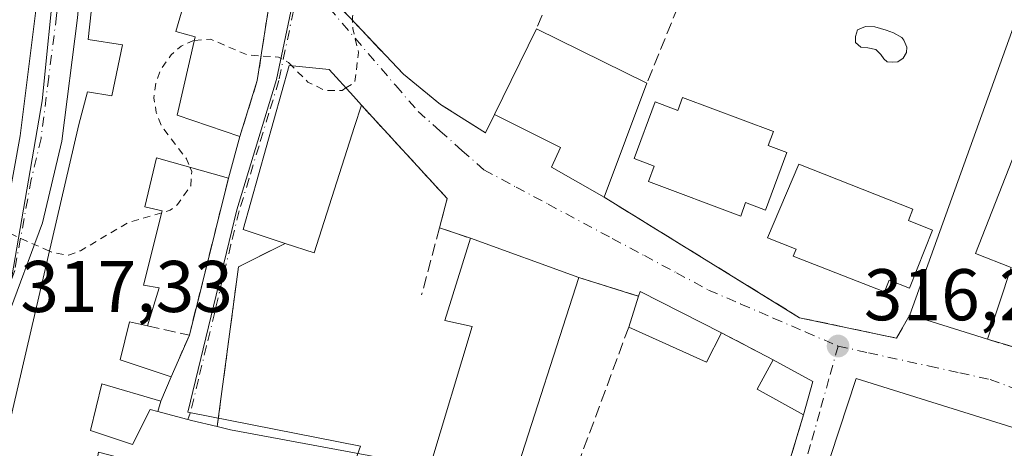
# Model space of a CAD drawing. Units: metres. Extents: x 594086 to 597540, y 4708249 to 4710609.
# Drawn here: x 595719 to 595854, y 4709008 to 4709067 of the extents above; entities that cross this region are included whole.
import ezdxf

# ---------------------------------------------------------------- set-up
doc = ezdxf.new("R2010")
doc.units = ezdxf.units.M
doc.header["$MEASUREMENT"] = 0
for name, pattern in [('DGN Style 2', [1.6480167562047852, 0.988810053722871, -0.6592067024819142]), ('DGN Style 3', [2.307223458686699, 1.648016756204785, -0.6592067024819142]), ('DGN Style 4', [2.6384748266838614, 1.318413404963828, -0.6592067024819142, 0.001648016756204785, -0.6592067024819142])]:
    doc.linetypes.add(name, pattern=pattern)
for name, color, linetype, lineweight in [('Carretera de calzada única Cxs', 7, 'Continuous', 13), ('Carretera de calzada única eje', 7, 'DGN Style 4', 0), ('Curva de nivel auxiliar', 30, 'DGN Style 2', 0), ('Edificación Cxs', 1, 'Continuous', 13), ('Muro lineal', 1, 'DGN Style 3', 13), ('Núcleo urbano CxS', 7, 'Continuous', 0), ('Piscina CxS', 4, 'Continuous', 0), ('Punto de cota en terreno', 7, 'Continuous', 0), ('Rótulo de punto de cota en terreno', 7, 'Continuous', 0), ('Vía urbana Cxs', 4, 'Continuous', 0), ('Vía urbana eje', 4, 'DGN Style 4', 0)]:
    doc.layers.add(name, color=color, linetype=linetype, lineweight=lineweight)
doc.styles.add('Style-Arial', font='txt')

# ---------------------------------------------------------------- blocks, each defined once
blk = doc.blocks.new('5PATER')
at = {"layer": 'Núcleo urbano CxS', "linetype": 'Continuous', "lineweight": 0}
h = blk.add_hatch(color=51, dxfattribs=at)
edge = h.paths.add_edge_path()
edge.add_ellipse((0, 0), major_axis=(-0.1095731443231308, -0.1110710700762829), ratio=0.9994222409660322, start_angle=0, end_angle=360)
blk = doc.blocks.new('*U16')
at = {"layer": 'Vía urbana Cxs', "color": 4, "linetype": 'Continuous', "lineweight": 0}
for points in [[(595824.4301000005, 4709005.420100001, 317.3172999999952), (595826.6901000004, 4709012.840100001, 317.2079999999987), (595827.9401000004, 4709017.4101, 317.1117999999988), (595822.5100999996, 4709020.380100001, 317.0926999999938), (595815.4200999998, 4709024.0601, 317.304999999993), (595804.2600999996, 4709029.7401, 317.3769000000029), (595804.0500999996, 4709029.0801, 317.5127999999968), (595803.5455999998, 4709029.239200001, 317.484500000006), (595795.8701, 4709031.6601, 319.7535000000062), (595781.0301000001, 4709037.0101, 319.1079000000027), (595776.7600999996, 4709038.470100001, 317.8668999999936), (595777.8201000001, 4709042.460100001, 317.4156999999978), (595766.0601000005, 4709055.2501, 320.1630000000005), (595764.9600999998, 4709056.4901, 320.9182000000001), (595761.6201, 4709060.140100001, 320.7021999999997), (595756.1401000004, 4709060.690099999, 320.2884999999951), (595749.8201000001, 4709038.220100001, 320.3325000000041), (595755.6201, 4709036.3201, 322.2277000000031), (595749.1901000004, 4709033.090100001, 318.4685999999929), (595746.2801000001, 4709011.220100001, 320.3029999999999), (595742.7500999998, 4709012.050100001, 320.3948999999994), (595738.1201, 4709013.300100001, 319.8871999999974), (595738.5500999996, 4709014.690099999, 319.8727000000072), (595739.9801000003, 4709018.0601, 318.9421000000002), (595742.4600999998, 4709023.7401, 318.6022999999986), (595747.8201000001, 4709045.2501, 320.7685000000056), (595749.3901000004, 4709050.940099999, 320.5574000000051), (595751.7801000001, 4709058.610099999, 318.9035000000004), (595753.7100999998, 4709071.1801, 318.2410999999993)], [(595764.5000999998, 4709067.190099999, 318.7822000000015), (595771.8201000001, 4709059.4901, 317.5032999999967), (595776.9101, 4709055.340100001, 317.6823000000004), (595783.0800999999, 4709051.450099999, 318.4477999999945), (595784.3101000005, 4709053.960100001, 319.7286000000022), (595793.3701, 4709049.4301, 321.3380000000034), (595792.1401000004, 4709046.7501, 319.4076999999961), (595799.3501000004, 4709042.630100001, 318.2237000000023), (595826.1401000004, 4709026.140100001, 316.7415000000037), (595839.4200999998, 4709023.340100001, 317.0997999999963), (595841.2701000003, 4709026.540100001, 320.1840999999986), (595851.9001000002, 4709023.1801, 318.857799999998), (595859.3000999996, 4709021.020099999, 319.5359000000026)]]:
    blk.add_polyline3d(points, dxfattribs=at)
blk.add_polyline3d([(595865.6201, 4709007.9101, 319.0497000000032), (595833.9001000002, 4709017.790100001, 319.4266999999964), (595826.9001000002, 4708996.5701, 321.7642000000051), (595825.8701, 4708990.1801, 319.770199999999), (595823.9001000002, 4708979.8101, 317.028999999995), (595828.2301000003, 4708943.5801, 318.007500000007), (595840.4901000002, 4708942.460100001, 320.3340999999928), (595841.9600999998, 4708942.3301, 320.4024000000064), (595856.6201, 4708941.0101, 318.9631999999983), (595867.4700999996, 4708946.7601, 318.0981000000029), (595877.8701, 4708952.2301, 315.3632000000071), (595884.8800999997, 4708959.030099999, 314.9787000000069), (595885.7001, 4708962.940099999, 315.2350000000006), (595884.0401, 4708987.050100001, 314.8151999999973), (595883.3239000002, 4708991.895199999, 314.8083000000042), (595882.1596999997, 4708995.0702, 314.8905999999988), (595880.2547000004, 4708999.197699999, 315.2458999999944), (595876.5505999997, 4709003.6428, 315.3558000000049), (595870.5051999995, 4709005.581499999, 316.7336000000068), (595870.0865000002, 4709006.110099999, 316.7296999999962)], close=True, dxfattribs=at)
blk = doc.blocks.new('*U28')
at = {"layer": 'Edificación Cxs', "color": 1, "linetype": 'Continuous', "lineweight": 13, "flags": 128}
for points, elevation in [([(595743.2600999996, 4709064.620100001), (595740.7901, 4709053.9001), (595749.3901000004, 4709050.940099999), (595747.8201000001, 4709045.2501), (595737.9401000004, 4709048.050100001), (595736.3501000004, 4709041.340100001), (595738.7401000002, 4709040.770099999), (595736.1901000004, 4709030.610099999), (595738.3000999996, 4709030.220100001), (595736.7100999998, 4709025.0101), (595734.2701000003, 4709025.5801), (595732.9801000003, 4709020.380100001), (595739.9801000003, 4709018.0601), (595738.5500999996, 4709014.690099999), (595730.4600999998, 4709017.090100001), (595728.9101, 4709010.690099999), (595734.6700999998, 4709008.770099999), (595737.0701000001, 4709013.5701), (595738.1201, 4709013.300100001), (595742.7500999998, 4709012.050100001), (595746.2801000001, 4709011.220100001), (595748.1101000002, 4709010.770099999), (595767.0500999996, 4709007.2601), (595775.4200999998, 4709005.6601), (595781.2600999996, 4709024.9301), (595777.5100999996, 4709025.7401), (595781.0301000001, 4709037.0101), (595795.8701, 4709031.6601), (595786.7901, 4709003.420100001), (595794.0301000001, 4709001.420100001), (595793.1401000004, 4708998.5601), (595789.2600999996, 4708985.970100001), (595777.7801000001, 4708988.0601), (595777.7500999998, 4708986.770099999), (595767.8400999998, 4708988.710100001), (595759.6201, 4708990.300100001), (595761.7401000002, 4709003.020099999), (595746.1901000004, 4709005.8201), (595745.4301000005, 4709001.9801), (595750.8701, 4709000.850099999), (595751.3501000004, 4709003.020099999), (595758.5100999996, 4709001.5801), (595757.5800999999, 4708997.4101), (595758.1901000004, 4708987.8201), (595758.7401000002, 4708980.380100001), (595747.0301000001, 4708982.620100001), (595746.4200999998, 4708980.140100001), (595751.3000999996, 4708979.090100001), (595749.9401000004, 4708973.340100001), (595735.9801000003, 4708978.140100001), (595717.8701, 4708982.220100001), (595716.9401000004, 4708980.0601), (595710.9801000003, 4708981.420100001), (595718.2701000003, 4709013.6601), (595727.3000999996, 4709052.610099999), (595728.5100999996, 4709057.090100001), (595731.8201000001, 4709056.540100001), (595733.3000999996, 4709063.5001), (595728.5900999998, 4709064.220100001), (595729.9801000003, 4709077.340100001), (595731.6700999998, 4709089.890100001), (595736.4600999998, 4709090.220100001), (595740.3501000004, 4709087.6601), (595745.1901000004, 4709081.0101), (595744.9200999998, 4709080.0601), (595740.6201, 4709065.340100001)], 325.3289999999977), ([(595734.7500999998, 4709003.620100001), (595730.4301000005, 4708994.140100001), (595731.8701, 4708993.7301), (595731.4600999998, 4708992.290100001), (595734.1300999997, 4708991.880100001), (595738.6601, 4709002.800100001)], 325.3289999999978)]:
    blk.add_lwpolyline(points, close=True, dxfattribs=dict(at, elevation=elevation))
at = {"layer": 'Edificación Cxs', "color": 1, "linetype": 'Continuous', "lineweight": 13}
for points in [[(595729.3901000004, 4709004.2401, 325.3289999999979), (595732.9001000002, 4709003.210100001, 325.3289999999979), (595734.7500999998, 4709006.5101, 325.3289999999979), (595730.0100999996, 4709007.7401, 325.3289999999979)], [(595767.4301000005, 4708994.5601, 325.3289999999979), (595778.7600999996, 4708992.5001, 325.3289999999979), (595780.2001, 4708999.300100001, 325.3289999999979), (595768.6700999998, 4709002.380100001, 325.3289999999979)], [(595741.9600999998, 4708995.590100001, 325.3289999999979), (595746.7001, 4708994.1501, 325.3289999999979), (595747.9401000004, 4708998.6801, 325.3289999999979), (595744.0201000003, 4708999.710100001, 325.3289999999979)]]:
    blk.add_3dface(points, dxfattribs=at)

msp = doc.modelspace()

# ---------------------------------------------------------------- linework, layer by layer
at = {"layer": 'Carretera de calzada única Cxs', "color": 7, "linetype": 'Continuous', "lineweight": 13}
for points in [[(595714.7100999998, 4709026.090100001, 320.1037999999971), (595719.2500999998, 4709051.0601, 319.3978999999963), (595721.3701, 4709067.840100001, 319.4900999999954), (595723.1601, 4709087.7601, 320.4226000000053), (595726.2600999996, 4709114.0101, 319.159799999994), (595728.0960999997, 4709128.1292, 318.5639999999985)], [(595729.3115999997, 4709090.547, 319.6585000000051), (595728.9101, 4709087.1601, 320.6530000000057), (595727.1201, 4709067.220100001, 320.2333000000072), (595724.9801000003, 4709050.3301, 321.3891000000003), (595722.3000999996, 4709039.130100001, 321.3335999999982), (595717.3201000001, 4709025.720100001, 318.7480000000069), (595715.7600999996, 4709010.8201, 322.1803000000073), (595713.5301000001, 4708997.9101, 322.0338999999949), (595710.0581999999, 4708981.7141, 321.8592000000062)], [(595714.7100999998, 4709026.090100001, 320.1037999999971), (595719.2500999998, 4709051.0601, 319.3978999999963), (595721.3701, 4709067.840100001, 319.4900999999954)], [(595727.1201, 4709067.220100001, 320.2333000000072), (595724.9801000003, 4709050.3301, 321.3891000000003), (595722.3000999996, 4709039.130100001, 321.3335999999982), (595717.3201000001, 4709025.720100001, 318.7480000000069)]]:
    msp.add_polyline3d(points, dxfattribs=at)
at = {"layer": 'Carretera de calzada única eje', "color": 7, "linetype": 'DGN Style 4', "lineweight": 0}
msp.add_polyline3d([(595727.3701, 4709098.800100001, 318.2612999999984), (595726.0301000001, 4709087.460100001, 319.4235999999946), (595724.2500999998, 4709067.520099999, 318.9334999999992), (595723.1700999998, 4709059.0801, 318.0032000000065), (595722.1201, 4709050.6801, 318.6490000000049), (595720.7801000001, 4709045.090100001, 319.2997000000032), (595718.5100999996, 4709032.600099999, 319.1435000000056), (595716.0100999996, 4709025.9101, 319.3907000000036), (595715.7500999998, 4709023.390100001, 319.297900000005)], dxfattribs=at)
at = {"layer": 'Curva de nivel auxiliar', "color": 30, "linetype": 'DGN Style 2', "lineweight": 0, "elevation": 317.5, "flags": 128}
for points in [[(595766.5703999996, 4709073.931600001), (595765.4199999999, 4709070.3301), (595764.8200000003, 4709067.350099999), (595764.8799999999, 4709065.7601), (595765.6600000003, 4709062.450099999), (595765.1500000004, 4709058.370100001), (595763.9371999997, 4709057.607799999)], [(595743.1393999998, 4709064.096700001), (595742.9500000002, 4709064.0801), (595741.3200000003, 4709063.340100001), (595739.9699999997, 4709062.140100001), (595738.54, 4709060.1501), (595737.8499999996, 4709058.2401), (595737.5999999996, 4709056.2301), (595737.9199999999, 4709054.2301), (595738.6799999997, 4709052.350099999), (595742.0499999998, 4709047.9001), (595742.5406999999, 4709046.746300001)], [(595756.4993000003, 4709060.653999999), (595756.0499999998, 4709061.110099999), (595754.7000000002, 4709061.8301), (595750.3799999999, 4709062.130100001), (595745.3499999996, 4709064.290100001), (595743.1393999998, 4709064.096700001)], [(595763.9371999997, 4709057.607799999), (595763.4000000004, 4709057.270099999), (595761.0099999999, 4709057.280099999), (595758.7199999997, 4709058.4001), (595756.4993000003, 4709060.653999999)], [(595742.5406999999, 4709046.746300001), (595742.79, 4709046.1601), (595742.6399999997, 4709044.190099999), (595740.8200000003, 4709041.630100001), (595739.8099999996, 4709040.850099999), (595738.6781000001, 4709040.523600001)], [(595738.6781000001, 4709040.523600001), (595734.1600000003, 4709039.220100001), (595727.5199999996, 4709035.3201), (595725.8899999997, 4709034.710100001), (595723.7000000002, 4709035.050100001), (595723.2735000001, 4709035.242000001)], [(595723.2735000001, 4709035.242000001), (595718.2100000001, 4709037.520099999), (595717.4100000003, 4709037.390100001), (595716.5800000001, 4709036.7501), (595713.7720999997, 4709032.461300001)]]:
    msp.add_lwpolyline(points, dxfattribs=at)
at = {"layer": 'Edificación Cxs', "color": 1, "linetype": 'Continuous', "lineweight": 13, "extrusion": (0.5446724271472678, -0.1071460618981403, 0.831776213007576), "elevation": -179805.7000248556, "flags": 128}
msp.add_lwpolyline([(4735516.540778204, 270000.2374267853), (4735501.267608168, 270001.8940321078), (4735501.070713269, 269998.6127069722)], dxfattribs=at)
at = {"layer": 'Edificación Cxs', "color": 1, "linetype": 'Continuous', "lineweight": 13, "flags": 128}
for points, elevation in [([(595856.9001000002, 4709069.970100001), (595896.2600999996, 4709052.460100001), (595893.3501000004, 4709047.2501), (595869.1401000004, 4709057.9801), (595870.5500999996, 4709060.780099999), (595861.7401000002, 4709064.140100001), (595850.2600999996, 4709034.9301), (595855.1401000004, 4709033.0101), (595851.9001000002, 4709023.1801), (595841.2701000003, 4709026.540100001)], 321.8833000000014), ([(595805.2100999998, 4709058.270099999), (595799.3501000004, 4709042.630100001), (595792.1401000004, 4709046.7501), (595793.3701, 4709049.4301), (595784.3101000005, 4709053.960100001), (595790.0701000001, 4709065.710100001)], 321.3380000000034), ([(595765.1201, 4709052.3301), (595759.5900999998, 4709035.0101), (595755.6201, 4709036.3201), (595749.8201000001, 4709038.220100001), (595756.1401000004, 4709060.690099999), (595761.6201, 4709060.140100001), (595764.9600999998, 4709056.4901), (595766.0601000005, 4709055.2501)], 322.227700000003), ([(595810.1001000004, 4709056.280099999), (595822.5401, 4709051.630100001), (595821.8300999999, 4709049.7401), (595824.4001000002, 4709048.780099999), (595821.4501, 4709040.890100001), (595818.7100999998, 4709041.9101), (595818.1001000004, 4709040.0601), (595805.4301000005, 4709044.790100001), (595806.2100999998, 4709046.9001), (595803.4401000004, 4709047.9301), (595806.3400999998, 4709055.690099999), (595809.4501, 4709054.530099999)], 321.7899000000035), ([(595844.3701, 4709038.120100001), (595841.2301000003, 4709030.170100001), (595838.4200999998, 4709031.280099999), (595837.7801000001, 4709029.6601), (595825.2801000001, 4709034.590100001), (595825.6601, 4709035.540100001), (595821.7600999996, 4709037.0701), (595826.0301000001, 4709047.170100001), (595841.6801000005, 4709040.9901), (595841.0701000001, 4709039.4301)], 321.6993999999978), ([(595815.4200999998, 4709024.0601), (595813.3901000004, 4709020.0601), (595802.7100999998, 4709024.860099999), (595804.0500999996, 4709029.0801), (595804.2600999996, 4709029.7401)], 317.8583999999973), ([(595870.0865000002, 4709006.110099999), (595878.5532000001, 4708995.4209), (595870.5098000001, 4708989.282600001), (595864.9006000003, 4708996.161800001), (595861.2801000001, 4708993.970100001), (595853.1401000004, 4708988.4801), (595850.1801000005, 4708986.4801), (595825.8701, 4708990.1801), (595826.9001000002, 4708996.5701), (595833.9001000002, 4709017.790100001), (595865.6201, 4709007.9101)], 321.7642000000051)]:
    msp.add_lwpolyline(points, close=True, dxfattribs=dict(at, elevation=elevation))
at = {"layer": 'Edificación Cxs', "color": 1, "linetype": 'Continuous', "lineweight": 13, "extrusion": (0.00862118700565185, 0.02395509607535153, 0.999675861720505), "elevation": 118262.1225207696, "flags": 128}
msp.add_lwpolyline([(1033966.141071272, -4631078.272555268), (1033966.141071272, -4631124.444447153)], dxfattribs=at)
at = {"layer": 'Edificación Cxs', "color": 1, "linetype": 'Continuous', "lineweight": 13, "extrusion": (0.3229496694189197, 0.1058846179864945, 0.9404743264417507), "elevation": 691314.6044656003, "flags": 128}
msp.add_lwpolyline([(4289091.054362433, -1912062.179007871), (4289081.637423645, -1912056.132190535), (4289076.145418979, -1912063.840845461)], dxfattribs=at)
at = {"layer": 'Edificación Cxs', "color": 1, "linetype": 'Continuous', "lineweight": 13, "extrusion": (0.03987348482566763, 0.08133914005640035, 0.9958885728347037), "elevation": 407104.8103010123, "flags": 128}
msp.add_lwpolyline([(1537817.425724543, -4472083.573021521), (1537817.425724543, -4472096.712919316)], dxfattribs=at)
at = {"layer": 'Edificación Cxs', "color": 1, "linetype": 'Continuous', "lineweight": 13, "extrusion": (-0.01105463667923128, 0.005432397418223447, 0.9999241391556566), "elevation": 19313.78777915817, "flags": 128}
msp.add_lwpolyline([(595757.1850300422, 4709030.274400743), (595772.326402082, 4709022.834290959)], dxfattribs=at)
at = {"layer": 'Edificación Cxs', "color": 1, "linetype": 'Continuous', "lineweight": 13, "extrusion": (-0.01096890634306491, -0.02927537460845554, 0.9995111983040368), "elevation": -144076.1861621544, "flags": 128}
msp.add_lwpolyline([(-1094296.316686345, 4616489.073424331), (-1094296.316686345, 4616472.363484124)], dxfattribs=at)
at = {"layer": 'Edificación Cxs', "color": 1, "linetype": 'Continuous', "lineweight": 13, "extrusion": (0.1268962588743358, 0.3941883784309542, 0.9102268188719077), "elevation": 1932146.758118694, "flags": 128}
msp.add_lwpolyline([(875896.230843982, -4246145.704901154), (875896.2308439818, -4246142.334782557)], dxfattribs=at)
at = {"layer": 'Edificación Cxs', "color": 1, "linetype": 'Continuous', "lineweight": 13, "extrusion": (0.3540310682382339, -0.1716527572070612, 0.919346144640477), "elevation": -597106.8307467325, "flags": 128}
msp.add_lwpolyline([(4497183.637128757, 1396034.668611384), (4497165.639763778, 1396031.861899369), (4497165.086501833, 1396036.369209962)], dxfattribs=at)
at = {"layer": 'Edificación Cxs', "color": 1, "linetype": 'Continuous', "lineweight": 13, "extrusion": (0.009506479383628098, 0.03445341890174128, 0.999361090285043), "elevation": 168226.7365564615, "flags": 128}
msp.add_lwpolyline([(678239.7506381257, -4694866.217559361), (678239.7506381257, -4694860.31115917)], dxfattribs=at)
at = {"layer": 'Edificación Cxs', "color": 1, "linetype": 'Continuous', "lineweight": 13, "extrusion": (-0.03846800772833522, 0.01386818337735106, 0.9991635931474009), "elevation": 42706.12051248318, "flags": 128}
msp.add_lwpolyline([(-4632006.87479563, -1035699.376877869), (-4632006.87479563, -1035683.588752605)], dxfattribs=at)
at = {"layer": 'Edificación Cxs', "color": 1, "linetype": 'Continuous', "lineweight": 13, "extrusion": (0.4478840541735027, -0.04553898589043753, 0.892931170237201), "elevation": 52688.46130024252, "flags": 128}
msp.add_lwpolyline([(4745145.171637797, -103794.1377101811), (4745116.158006699, -103787.2202357738), (4745114.900622449, -103795.513341772)], dxfattribs=at)
at = {"layer": 'Edificación Cxs', "color": 1, "linetype": 'Continuous', "lineweight": 13, "extrusion": (0.09388142320429162, 0.1720442166318222, 0.9806054588368758), "elevation": 866407.5061414742, "flags": 128}
msp.add_lwpolyline([(1732649.298514172, -4333266.883751501), (1732649.430317666, -4333267.577146518), (1732636.913185819, -4333267.943997892)], dxfattribs=at)
at = {"layer": 'Edificación Cxs', "color": 1, "linetype": 'Continuous', "lineweight": 13, "extrusion": (0.02355129869144005, 0.07416901530596406, 0.9969675488693152), "elevation": 363612.5590215923, "flags": 128}
msp.add_lwpolyline([(857297.6763680319, -4654323.012474751), (857297.6763680319, -4654327.45358265)], dxfattribs=at)
at = {"layer": 'Edificación Cxs', "color": 1, "linetype": 'Continuous', "lineweight": 13, "extrusion": (0.1126417162348431, -0.03560453120642953, 0.9929975635021667), "elevation": -100228.1571001105, "flags": 128}
msp.add_lwpolyline([(4669642.849347749, 845179.7887443518), (4669642.849347748, 845191.0157462532)], dxfattribs=at)
at = {"layer": 'Edificación Cxs', "color": 1, "linetype": 'Continuous', "lineweight": 13, "extrusion": (0.04263636837957416, -0.01367095491581123, 0.9989971196570545), "elevation": -38656.46310443036, "flags": 128}
msp.add_lwpolyline([(4666073.298731558, 869579.9922012606), (4666068.869925918, 869580.7046605272), (4666070.179796119, 869592.3519178141)], dxfattribs=at)
at = {"layer": 'Edificación Cxs', "color": 1, "linetype": 'Continuous', "lineweight": 13, "extrusion": (-0.01060166577520955, 0.009412924258187728, 0.999899495719295), "elevation": 38326.00188554334, "flags": 128}
msp.add_lwpolyline([(595796.5652091341, 4708860.694897183), (595790.1745006433, 4708864.195052248), (595792.3842216408, 4708868.235231239)], dxfattribs=at)
at = {"layer": 'Edificación Cxs', "color": 1, "linetype": 'Continuous', "lineweight": 13, "extrusion": (-0.00270748832161, 0.00148089140262592, 0.9999952382224838), "elevation": 5677.456497907334, "flags": 128}
msp.add_lwpolyline([(595821.1847805585, 4709017.135936246), (595826.6148123698, 4709014.16593299)], dxfattribs=at)
at = {"layer": 'Edificación Cxs', "color": 1, "linetype": 'Continuous', "lineweight": 13, "extrusion": (0.09623626600910588, 0.2267945569039913, 0.9691763565333953), "elevation": 1125620.566732859, "flags": 128}
msp.add_lwpolyline([(1291026.974906323, -4426735.253634874), (1291026.974906323, -4426731.476358557)], dxfattribs=at)
at = {"layer": 'Edificación Cxs', "color": 1, "linetype": 'Continuous', "lineweight": 13, "extrusion": (0.005355863921568341, 0.01958103849725385, 0.9997939275935931), "elevation": 95715.671011259, "flags": 128}
msp.add_lwpolyline([(667671.1120287178, -4698394.38530588), (667671.1120287179, -4698389.646460615)], dxfattribs=at)
at = {"layer": 'Edificación Cxs', "color": 1, "linetype": 'Continuous', "lineweight": 13, "extrusion": (0.2280410028884053, 0.9430422872880073, 0.242215906554986), "elevation": 4576728.873530554, "flags": 128}
msp.add_lwpolyline([(527757.2338011774, -1142250.143772846), (527752.4397074012, -1142249.620490747), (527748.8135146833, -1142249.715211301)], dxfattribs=at)
at = {"layer": 'Edificación Cxs', "color": 1, "linetype": 'Continuous', "lineweight": 13}
for points in [[(595718.2701000003, 4709013.6601, 322.6383999999962), (595727.3000999996, 4709052.610099999, 322.5789999999979), (595728.5100999996, 4709057.090100001, 320.632500000007), (595731.8201000001, 4709056.540100001, 323.5501999999979), (595733.3000999996, 4709063.5001, 324.2283000000025), (595728.5900999998, 4709064.220100001, 320.6542000000045), (595729.9801000003, 4709077.340100001, 322.6621000000014)], [(595896.2600999996, 4709052.460100001, 316.6122999999934), (595893.3501000004, 4709047.2501, 316.4899000000005), (595869.1401000004, 4709057.9801, 317.4582999999984), (595870.5500999996, 4709060.780099999, 317.7553999999946), (595861.7401000002, 4709064.140100001, 320.2185000000027), (595850.2600999996, 4709034.9301, 321.8833000000013), (595855.1401000004, 4709033.0101, 319.2914000000019), (595851.9001000002, 4709023.1801, 318.857799999998)], [(595755.6201, 4709036.3201, 322.2277000000031), (595749.8201000001, 4709038.220100001, 320.3325000000041), (595756.1401000004, 4709060.690099999, 320.2884999999951), (595761.6201, 4709060.140100001, 320.7021999999997), (595764.9600999998, 4709056.4901, 320.9182000000001), (595766.0601000005, 4709055.2501, 320.1630000000005)], [(595810.1001000004, 4709056.280099999, 319.6989999999932), (595822.5401, 4709051.630100001, 318.421199999997), (595821.8300999999, 4709049.7401, 319.9361000000063), (595824.4001000002, 4709048.780099999, 319.4897999999957), (595821.4501, 4709040.890100001, 321.4410999999964), (595818.7100999998, 4709041.9101, 321.7418999999936), (595818.1001000004, 4709040.0601, 320.2213000000047), (595805.4301000005, 4709044.790100001, 320.1848999999929), (595806.2100999998, 4709046.9001, 321.7899000000034), (595803.4401000004, 4709047.9301, 320.7624999999971), (595806.3400999998, 4709055.690099999, 319.6575000000012), (595809.4501, 4709054.530099999, 320.8929000000062), (595810.1001000004, 4709056.280099999, 319.6989999999932)], [(595799.3501000004, 4709042.630100001, 318.2237000000023), (595792.1401000004, 4709046.7501, 319.4076999999961), (595793.3701, 4709049.4301, 321.3380000000034), (595784.3101000005, 4709053.960100001, 319.7286000000022)], [(595747.8201000001, 4709045.2501, 320.7685000000056), (595737.9401000004, 4709048.050100001, 324.6385000000009), (595736.3501000004, 4709041.340100001, 324.3752999999998), (595738.7401000002, 4709040.770099999, 322.3953000000038), (595736.1901000004, 4709030.610099999, 322.1224999999977), (595738.3000999996, 4709030.220100001, 320.7115000000049), (595736.7100999998, 4709025.0101, 320.3224999999948)], [(595844.3701, 4709038.120100001, 321.4000999999989), (595841.2301000003, 4709030.170100001, 321.6993999999977), (595838.4200999998, 4709031.280099999, 321.3073000000004), (595837.7801000001, 4709029.6601, 319.9168000000063), (595825.2801000001, 4709034.590100001, 320.3779000000068), (595825.6601, 4709035.540100001, 321.2621999999974), (595821.7600999996, 4709037.0701, 320.1964000000008), (595826.0301000001, 4709047.170100001, 319.9858999999997), (595841.6801000005, 4709040.9901, 320.1389000000054), (595841.0701000001, 4709039.4301, 320.9863999999943), (595844.3701, 4709038.120100001, 321.4000999999989)], [(595746.2801000001, 4709011.220100001, 320.3029999999999), (595748.1101000002, 4709010.770099999, 320.2051999999967), (595767.0500999996, 4709007.2601, 320.9094999999944), (595775.4200999998, 4709005.6601, 322.1818999999959), (595781.2600999996, 4709024.9301, 323.8502000000008), (595777.5100999996, 4709025.7401, 320.3166000000056), (595781.0301000001, 4709037.0101, 319.1079000000027)], [(595736.7100999998, 4709025.0101, 320.3224999999948), (595734.2701000003, 4709025.5801, 322.3798999999999), (595732.9801000003, 4709020.380100001, 323.0233000000007), (595739.9801000003, 4709018.0601, 318.9421000000002)], [(595853.1401000004, 4708988.4801, 318.4437999999937), (595850.1801000005, 4708986.4801, 317.8626999999979), (595825.8701, 4708990.1801, 319.770199999999), (595826.9001000002, 4708996.5701, 321.7642000000051), (595833.9001000002, 4709017.790100001, 319.4266999999964), (595865.6201, 4709007.9101, 319.0497000000032), (595870.0865000002, 4709006.110099999, 316.7296999999962)], [(595738.5500999996, 4709014.690099999, 319.8727000000072), (595730.4600999998, 4709017.090100001, 324.3306000000011), (595728.9101, 4709010.690099999, 323.9443000000028), (595734.6700999998, 4709008.770099999, 321.4744000000064), (595737.0701000001, 4709013.5701, 320.0724999999948), (595738.1201, 4709013.300100001, 319.8871999999974)]]:
    msp.add_polyline3d(points, dxfattribs=at)
msp.add_3dface([(595827.9401000004, 4709017.4101, 317.2079999999987), (595826.6901000004, 4709012.840100001, 317.2079999999987), (595820.3000999996, 4709016.340100001, 317.2079999999987), (595822.5100999996, 4709020.380100001, 317.2079999999987)], dxfattribs=at)
at = {"layer": 'Muro lineal', "color": 1, "linetype": 'DGN Style 3', "lineweight": 13, "extrusion": (0.01477903774398578, 0.03638211885321648, 0.9992286632553694), "elevation": 180449.284885669, "flags": 128}
msp.add_lwpolyline([(1220275.006296821, -4583538.008880501), (1220275.006296821, -4583517.50686387)], dxfattribs=at)
at = {"layer": 'Muro lineal', "color": 1, "linetype": 'DGN Style 3', "lineweight": 13, "extrusion": (0.02104747671090437, 0.05201411479201643, 0.9984245267352496), "elevation": 257795.9376311321, "flags": 128}
msp.add_lwpolyline([(1214080.952162878, -4581485.971464131), (1214080.952162878, -4581458.549121091)], dxfattribs=at)
at = {"layer": 'Muro lineal', "color": 1, "linetype": 'DGN Style 3', "lineweight": 13, "extrusion": (0.2664532092662598, 0.03812216917106392, 0.9630936545785168), "elevation": 338571.5265194903, "flags": 128}
msp.add_lwpolyline([(4577207.502608607, -1210239.417991146), (4577193.175963024, -1210249.624684224), (4577189.376312061, -1210247.948398447)], dxfattribs=at)
at = {"layer": 'Muro lineal', "color": 1, "linetype": 'DGN Style 3', "lineweight": 13, "extrusion": (-0.02351559307124164, -0.09436947890585977, 0.9952594728680276), "elevation": -458080.2618183793, "flags": 128}
msp.add_lwpolyline([(-560541.3202562184, 4691053.041434676), (-560541.3202562184, 4691030.768084627)], dxfattribs=at)
at = {"layer": 'Muro lineal', "color": 1, "linetype": 'DGN Style 3', "lineweight": 13, "extrusion": (0.0135487423176298, 0.05072516941709115, 0.9986207432099625), "elevation": 247256.2284687693, "flags": 128}
msp.add_lwpolyline([(639589.9314204587, -4696784.265740267), (639589.931420459, -4696774.719699126)], dxfattribs=at)
at = {"layer": 'Muro lineal', "color": 1, "linetype": 'DGN Style 3', "lineweight": 13, "extrusion": (-0.2508969058792311, 0.08578676415119658, 0.9642050475478209), "elevation": 254801.1157789659, "flags": 128}
msp.add_lwpolyline([(-4648527.134150581, -925346.0089393402), (-4648527.13415058, -925341.3287063322)], dxfattribs=at)
at = {"layer": 'Muro lineal', "color": 1, "linetype": 'DGN Style 3', "lineweight": 13, "extrusion": (-0.5518804336061411, 0.142353359729031, 0.8216833380180925), "elevation": 341826.0404403219, "flags": 128}
msp.add_lwpolyline([(-4708587.969611642, -492242.0311572208), (-4708583.235980728, -492248.6267141474), (-4708561.332307666, -492245.4081539531)], dxfattribs=at)
at = {"layer": 'Muro lineal', "color": 1, "linetype": 'DGN Style 3', "lineweight": 13, "extrusion": (0.2410503786655016, -0.07602811454507896, 0.9675300722685258), "elevation": -214092.607228576, "flags": 128}
msp.add_lwpolyline([(4670161.881988477, 820794.9490869273), (4670161.881988476, 820786.084012958)], dxfattribs=at)
at = {"layer": 'Muro lineal', "color": 1, "linetype": 'DGN Style 3', "lineweight": 13, "extrusion": (0.2738060512283639, -0.06047542345236952, 0.9598817476486295), "elevation": -121356.4936482274, "flags": 128}
msp.add_lwpolyline([(4726686.087718382, 416569.4488719546), (4726686.087718382, 416563.314176523)], dxfattribs=at)
at = {"layer": 'Muro lineal', "color": 1, "linetype": 'DGN Style 3', "lineweight": 13, "extrusion": (0.01770161979933223, 0.0478025308866957, 0.9986999402710038), "elevation": 235967.4245358448, "flags": 128}
msp.add_lwpolyline([(1076541.744005262, -4616846.689181732), (1076541.744005262, -4616821.661124165)], dxfattribs=at)
at = {"layer": 'Muro lineal', "color": 1, "linetype": 'DGN Style 3', "lineweight": 13, "extrusion": (0.02358037775788214, -0.01223918055460975, 0.9996470218252778), "elevation": -43267.85002937586, "flags": 128}
msp.add_lwpolyline([(4454046.6318912, 1639969.575389914), (4454046.6318912, 1639961.584421807)], dxfattribs=at)
at = {"layer": 'Muro lineal', "color": 1, "linetype": 'DGN Style 3', "lineweight": 13, "extrusion": (0.0219052065191318, 0.05016998913410949, 0.998500442722805), "elevation": 249619.6560313893, "flags": 128}
msp.add_lwpolyline([(1338306.106255866, -4547135.423360497), (1338306.106255866, -4547129.216246511)], dxfattribs=at)
at = {"layer": 'Muro lineal', "color": 1, "linetype": 'DGN Style 3', "lineweight": 13, "extrusion": (-0.08411590619006384, 0.02455275099791718, 0.9961534403616036), "elevation": 65816.48234688862, "flags": 128}
msp.add_lwpolyline([(-4687345.742337395, -744578.3919005172), (-4687345.742337396, -744570.653333492)], dxfattribs=at)
at = {"layer": 'Muro lineal', "color": 1, "linetype": 'DGN Style 3', "lineweight": 13, "extrusion": (0.002945059241000611, 0.009520075216792465, 0.9999503461642152), "elevation": 46904.51618601845, "flags": 128}
msp.add_lwpolyline([(595735.024241876, 4708781.543162122), (595734.5942010359, 4708780.153099131)], dxfattribs=at)
at = {"layer": 'Muro lineal', "color": 1, "linetype": 'DGN Style 3', "lineweight": 13}
for points in [[(595754.4200999998, 4709081.5001, 321.1692999999942), (595753.4600999998, 4709078.770099999, 319.3516999999993), (595764.5000999998, 4709067.190099999, 318.7822000000015), (595771.8201000001, 4709059.4901, 317.5032999999967), (595776.9101, 4709055.340100001, 317.6823000000004), (595783.0800999999, 4709051.450099999, 318.4477999999945), (595784.3101000005, 4709053.960100001, 319.7286000000022)], [(595744.9200999998, 4709080.0601, 322.0240999999951), (595753.7100999998, 4709071.1801, 318.2410999999993), (595751.7801000001, 4709058.610099999, 318.9035000000004), (595749.3901000004, 4709050.940099999, 320.5574000000051)], [(595799.3501000004, 4709042.630100001, 318.2237000000023), (595826.1401000004, 4709026.140100001, 316.7415000000037), (595839.4200999998, 4709023.340100001, 317.0997999999963), (595841.2701000003, 4709026.540100001, 320.1840999999986)], [(595793.1401000004, 4708998.5601, 320.527900000001), (595822.5701000001, 4708997.800100001, 317.0354999999981), (595824.4301000005, 4709005.420100001, 317.3172999999952), (595826.6901000004, 4709012.840100001, 317.2079999999987)]]:
    msp.add_polyline3d(points, dxfattribs=at)
at = {"layer": 'Núcleo urbano CxS', "color": 7, "linetype": 'Continuous', "lineweight": 0}
for points in [[(595724.0554999998, 4709073.601700001, 317.921199999997), (595722.2981000004, 4709055.829299999, 317.7427000000025), (595719.2751000002, 4709038.3717, 317.6248000000051), (595716.7481000006, 4709023.790300001, 317.4251999999979), (595690.5050999997, 4709018.604900001, 318.1411999999983), (595690.1321, 4709061.4243, 318.8898000000045), (595689.6120999996, 4709089.772700001, 318.823000000004)], [(595724.0554999998, 4709073.601700001, 317.921199999997), (595722.2981000004, 4709055.829299999, 317.7427000000025), (595719.2751000002, 4709038.3717, 317.6248000000051), (595716.7481000006, 4709023.790300001, 317.4251999999979), (595690.5050999997, 4709018.604900001, 318.1411999999983)], [(595716.7481000006, 4709023.790300001, 317.4251999999979), (595719.2751000002, 4709038.3717, 317.6248000000051), (595722.2981000004, 4709055.829299999, 317.7427000000025), (595724.0554999998, 4709073.601700001, 317.921199999997)], [(595863.1557, 4708937.237700001, 314.3657999999996), (595834.6842999998, 4708940.2687, 314.9048999999941), (595824.5142999999, 4708942.136299999, 315.1521000000066), (595825.5872999998, 4708948.345699999, 315.2661999999983), (595823.5307, 4708965.5777, 315.5007000000041), (595821.9007000001, 4708979.086100001, 315.7474999999977), (595822.1546999998, 4708985.316099999, 315.8898999999947), (595823.5557000004, 4708995.396500001, 316.0947000000015), (595806.5447000006, 4708997.043099999, 316.2054999999964), (595797.5827000003, 4708996.969699999, 316.4958999999944), (595792.7701000003, 4708991.2597, 316.4725999999937), (595789.5833000002, 4708985.1077, 316.5800000000018), (595778.2087000003, 4708987.110300001, 316.6402999999991), (595759.2647000002, 4708989.9123, 316.4085000000051), (595765.9080999997, 4709008.5407, 316.8378999999986), (595742.2583, 4709013.193700001, 316.9581000000035), (595748.9710999997, 4709040.9157, 317.2406999999948), (595754.3986999998, 4709058.7577, 317.5066999999981), (595757.4090999998, 4709073.077099999, 317.8904999999941)], [(595757.4090999998, 4709073.077099999, 317.8904999999941), (595754.3986999998, 4709058.7577, 317.5066999999981), (595748.9710999997, 4709040.9157, 317.2406999999948), (595742.2583, 4709013.193700001, 316.9581000000035), (595765.9080999997, 4709008.5407, 316.8378999999986), (595759.2647000002, 4708989.9123, 316.4085000000051), (595778.2087000003, 4708987.110300001, 316.6402999999991), (595789.5833000002, 4708985.1077, 316.5800000000018), (595792.7701000003, 4708991.2597, 316.4725999999937), (595797.5827000003, 4708996.969699999, 316.4958999999944), (595806.5447000006, 4708997.043099999, 316.2054999999964), (595823.5557000004, 4708995.396500001, 316.0947000000015), (595822.1546999998, 4708985.316099999, 315.8898999999947), (595821.9007000001, 4708979.086100001, 315.7474999999977), (595823.5307, 4708965.5777, 315.5007000000041), (595825.5872999998, 4708948.345699999, 315.2661999999983), (595824.5142999999, 4708942.136299999, 315.1521000000066), (595834.6842999998, 4708940.2687, 314.9048999999941), (595863.1557, 4708937.237700001, 314.3657999999996), (595855.5207000002, 4708913.198100001, 314.3610999999946)], [(595863.1557, 4708937.237700001, 314.3657999999996), (595834.6842999998, 4708940.2687, 314.9048999999941), (595824.5142999999, 4708942.136299999, 315.1521000000066), (595825.5872999998, 4708948.345699999, 315.2661999999983), (595823.5307, 4708965.5777, 315.5007000000041), (595821.9007000001, 4708979.086100001, 315.7474999999977), (595822.1546999998, 4708985.316099999, 315.8898999999947), (595823.5557000004, 4708995.396500001, 316.0947000000015), (595806.5447000006, 4708997.043099999, 316.2054999999964), (595797.5827000003, 4708996.969699999, 316.4958999999944), (595792.7701000003, 4708991.2597, 316.4725999999937), (595789.5833000002, 4708985.1077, 316.5800000000018), (595778.2087000003, 4708987.110300001, 316.6402999999991), (595759.2647000002, 4708989.9123, 316.4085000000051), (595765.9080999997, 4709008.5407, 316.8378999999986), (595742.2583, 4709013.193700001, 316.9581000000035), (595748.9710999997, 4709040.9157, 317.2406999999948), (595754.3986999998, 4709058.7577, 317.5066999999981), (595757.4090999998, 4709073.077099999, 317.8904999999941)]]:
    msp.add_polyline3d(points, dxfattribs=at)
at = {"layer": 'Piscina CxS', "color": 4, "linetype": 'Continuous', "lineweight": 0}
msp.add_polyline3d([(595839.6183000002, 4709061.174699999, 315.7357000000048), (595838.8773999996, 4709061.1218, 315.6508999999933), (595838.1365999999, 4709061.174699999, 315.5565999999963), (595837.7133, 4709061.598099999, 315.453800000003), (595837.2899000002, 4709062.1801, 315.3796000000002), (595836.6020000001, 4709062.868100001, 315.4826999999932), (595835.4907999998, 4709063.079700001, 315.6475999999966), (595834.5383000001, 4709063.1856, 315.773199999996), (595833.7973999997, 4709063.820599999, 315.8834000000061), (595833.7973999997, 4709064.667199999, 315.9091999999946), (595834.0619999999, 4709065.5668, 315.9238999999943), (595835.1732999999, 4709066.043099999, 315.9051000000036), (595836.4433000004, 4709065.9902, 315.8567000000039), (595838.0307999998, 4709065.513900001, 315.7948999999935), (595839.0362, 4709065.1435, 315.8396000000066), (595840.1474000001, 4709064.508500001, 315.8917999999976), (595840.4119999995, 4709064.1381, 315.8929000000062), (595840.8354000002, 4709063.1856, 315.8812999999937), (595840.7823999999, 4709062.444700001, 315.8306000000011), (595840.3591, 4709061.7039, 315.7998999999982)], close=True, dxfattribs=at)
msp.add_polyline3d([(595839.6183000002, 4709061.174699999, 315.7357000000048), (595838.8773999996, 4709061.1218, 315.6508999999933), (595838.1365999999, 4709061.174699999, 315.5565999999963), (595837.7133, 4709061.598099999, 315.453800000003), (595837.2899000002, 4709062.1801, 315.3796000000002), (595836.6020000001, 4709062.868100001, 315.4826999999932), (595835.4907999998, 4709063.079700001, 315.6475999999966), (595834.5383000001, 4709063.1856, 315.773199999996), (595833.7973999997, 4709063.820599999, 315.8834000000061), (595833.7973999997, 4709064.667199999, 315.9091999999946), (595834.0619999999, 4709065.5668, 315.9238999999943), (595835.1732999999, 4709066.043099999, 315.9051000000036), (595836.4433000004, 4709065.9902, 315.8567000000039), (595838.0307999998, 4709065.513900001, 315.7948999999935), (595839.0362, 4709065.1435, 315.8396000000066), (595840.1474000001, 4709064.508500001, 315.8917999999976), (595840.4119999995, 4709064.1381, 315.8929000000062), (595840.8354000002, 4709063.1856, 315.8812999999937), (595840.7823999999, 4709062.444700001, 315.8306000000011), (595840.3591, 4709061.7039, 315.7998999999982), (595839.6183000002, 4709061.174699999, 315.7357000000048)], dxfattribs=at)
at = {"layer": 'Vía urbana Cxs', "color": 4, "linetype": 'Continuous', "lineweight": 0, "extrusion": (0.2664532092662598, 0.03812216917106392, 0.9630936545785168), "elevation": 338571.5265194903, "flags": 128}
msp.add_lwpolyline([(4577189.376312061, -1210247.948398447), (4577193.175963024, -1210249.624684224), (4577207.502608607, -1210239.417991146)], dxfattribs=at)
at = {"layer": 'Vía urbana Cxs', "color": 4, "linetype": 'Continuous', "lineweight": 0, "extrusion": (0.009506479383628098, 0.03445341890174128, 0.999361090285043), "elevation": 168226.7365564615, "flags": 128}
msp.add_lwpolyline([(678239.7506381257, -4694860.31115917), (678239.7506381257, -4694866.217559361)], dxfattribs=at)
at = {"layer": 'Vía urbana Cxs', "color": 4, "linetype": 'Continuous', "lineweight": 0, "extrusion": (-0.02351559307124164, -0.09436947890585977, 0.9952594728680276), "elevation": -458080.2618183793, "flags": 128}
msp.add_lwpolyline([(-560541.3202562184, 4691030.768084627), (-560541.3202562184, 4691053.041434676)], dxfattribs=at)
at = {"layer": 'Vía urbana Cxs', "color": 4, "linetype": 'Continuous', "lineweight": 0, "extrusion": (-0.2508969058792311, 0.08578676415119658, 0.9642050475478209), "elevation": 254801.1157789659, "flags": 128}
msp.add_lwpolyline([(-4648527.13415058, -925341.3287063322), (-4648527.134150581, -925346.0089393402)], dxfattribs=at)
at = {"layer": 'Vía urbana Cxs', "color": 4, "linetype": 'Continuous', "lineweight": 0, "extrusion": (-0.5518804336061411, 0.142353359729031, 0.8216833380180925), "elevation": 341826.0404403219, "flags": 128}
msp.add_lwpolyline([(-4708587.969611642, -492242.0311572208), (-4708583.235980728, -492248.6267141474), (-4708561.332307666, -492245.4081539531)], dxfattribs=at)
at = {"layer": 'Vía urbana Cxs', "color": 4, "linetype": 'Continuous', "lineweight": 0, "extrusion": (-0.03846800772833522, 0.01386818337735106, 0.9991635931474009), "elevation": 42706.12051248318, "flags": 128}
msp.add_lwpolyline([(-4632006.87479563, -1035683.588752605), (-4632006.87479563, -1035699.376877869)], dxfattribs=at)
at = {"layer": 'Vía urbana Cxs', "color": 4, "linetype": 'Continuous', "lineweight": 0, "extrusion": (-0.3007665535435222, -0.9536977853402294, 0.0001204437353635378), "elevation": -4670188.49728753, "flags": 128}
msp.add_lwpolyline([(-848101.4500323648, 880.0077538481356), (-848101.9790248598, 879.9794538479395), (-848110.027258019, 882.2484538643976)], dxfattribs=at)
at = {"layer": 'Vía urbana Cxs', "color": 4, "linetype": 'Continuous', "lineweight": 0, "extrusion": (0.09388142320429162, 0.1720442166318222, 0.9806054588368758), "elevation": 866407.5061414742, "flags": 128}
msp.add_lwpolyline([(1732636.913185819, -4333267.943997892), (1732649.430317666, -4333267.577146518), (1732649.298514172, -4333266.883751501)], dxfattribs=at)
at = {"layer": 'Vía urbana Cxs', "color": 4, "linetype": 'Continuous', "lineweight": 0, "extrusion": (0.1126417162348431, -0.03560453120642953, 0.9929975635021667), "elevation": -100228.1571001105, "flags": 128}
msp.add_lwpolyline([(4669642.849347748, 845191.0157462532), (4669642.849347749, 845179.7887443518)], dxfattribs=at)
at = {"layer": 'Vía urbana Cxs', "color": 4, "linetype": 'Continuous', "lineweight": 0, "extrusion": (0.02358037775788214, -0.01223918055460975, 0.9996470218252778), "elevation": -43267.85002937586, "flags": 128}
msp.add_lwpolyline([(4454046.6318912, 1639961.584421807), (4454046.6318912, 1639969.575389914)], dxfattribs=at)
at = {"layer": 'Vía urbana Cxs', "color": 4, "linetype": 'Continuous', "lineweight": 0, "extrusion": (0.0219052065191318, 0.05016998913410949, 0.998500442722805), "elevation": 249619.6560313893, "flags": 128}
msp.add_lwpolyline([(1338306.106255866, -4547129.216246511), (1338306.106255866, -4547135.423360497)], dxfattribs=at)
at = {"layer": 'Vía urbana Cxs', "color": 4, "linetype": 'Continuous', "lineweight": 0, "extrusion": (-0.08411590619006384, 0.02455275099791718, 0.9961534403616036), "elevation": 65816.48234688862, "flags": 128}
msp.add_lwpolyline([(-4687345.742337395, -744578.3919005172), (-4687345.742337396, -744570.653333492)], dxfattribs=at)
at = {"layer": 'Vía urbana Cxs', "color": 4, "linetype": 'Continuous', "lineweight": 0, "extrusion": (-0.00270748832161, 0.00148089140262592, 0.9999952382224838), "elevation": 5677.456497907334, "flags": 128}
msp.add_lwpolyline([(595826.6148123698, 4709014.16593299), (595821.1847805585, 4709017.135936246)], dxfattribs=at)
at = {"layer": 'Vía urbana Cxs', "color": 4, "linetype": 'Continuous', "lineweight": 0, "extrusion": (0.09623626600910588, 0.2267945569039913, 0.9691763565333953), "elevation": 1125620.566732859, "flags": 128}
msp.add_lwpolyline([(1291026.974906323, -4426731.476358557), (1291026.974906323, -4426735.253634874)], dxfattribs=at)
at = {"layer": 'Vía urbana Cxs', "color": 4, "linetype": 'Continuous', "lineweight": 0, "extrusion": (0.005355863921568341, 0.01958103849725385, 0.9997939275935931), "elevation": 95715.671011259, "flags": 128}
msp.add_lwpolyline([(667671.1120287179, -4698389.646460615), (667671.1120287178, -4698394.38530588)], dxfattribs=at)
at = {"layer": 'Vía urbana Cxs', "color": 4, "linetype": 'Continuous', "lineweight": 0, "extrusion": (0.002945059241000611, 0.009520075216792465, 0.9999503461642152), "elevation": 46904.51618601845, "flags": 128}
msp.add_lwpolyline([(595734.5942010359, 4708780.153099131), (595735.024241876, 4708781.543162122)], dxfattribs=at)
at = {"layer": 'Vía urbana Cxs', "color": 4, "linetype": 'Continuous', "lineweight": 0, "extrusion": (0.2280410028884053, 0.9430422872880073, 0.242215906554986), "elevation": 4576728.873530554, "flags": 128}
msp.add_lwpolyline([(527748.8135146833, -1142249.715211301), (527752.4397074012, -1142249.620490747), (527757.2338011774, -1142250.143772846)], dxfattribs=at)
at = {"layer": 'Vía urbana Cxs', "color": 4, "linetype": 'Continuous', "lineweight": 0}
for points in [[(595754.4200999998, 4709081.5001, 321.1692999999942), (595753.4600999998, 4709078.770099999, 319.3516999999993), (595764.5000999998, 4709067.190099999, 318.7822000000015), (595771.8201000001, 4709059.4901, 317.5032999999967), (595776.9101, 4709055.340100001, 317.6823000000004), (595783.0800999999, 4709051.450099999, 318.4477999999945), (595784.3101000005, 4709053.960100001, 319.7286000000022)], [(595749.3901000004, 4709050.940099999, 320.5574000000051), (595751.7801000001, 4709058.610099999, 318.9035000000004), (595753.7100999998, 4709071.1801, 318.2410999999993), (595744.9200999998, 4709080.0601, 322.0240999999951)], [(595766.0601000005, 4709055.2501, 320.1630000000005), (595764.9600999998, 4709056.4901, 320.9182000000001), (595761.6201, 4709060.140100001, 320.7021999999997), (595756.1401000004, 4709060.690099999, 320.2884999999951), (595749.8201000001, 4709038.220100001, 320.3325000000041), (595755.6201, 4709036.3201, 322.2277000000031)], [(595784.3101000005, 4709053.960100001, 319.7286000000022), (595793.3701, 4709049.4301, 321.3380000000034), (595792.1401000004, 4709046.7501, 319.4076999999961), (595799.3501000004, 4709042.630100001, 318.2237000000023)], [(595799.3501000004, 4709042.630100001, 318.2237000000023), (595826.1401000004, 4709026.140100001, 316.7415000000037), (595839.4200999998, 4709023.340100001, 317.0997999999963), (595841.2701000003, 4709026.540100001, 320.1840999999986)], [(595865.6201, 4709007.9101, 319.0497000000032), (595833.9001000002, 4709017.790100001, 319.4266999999964), (595826.9001000002, 4708996.5701, 321.7642000000051), (595825.8701, 4708990.1801, 319.770199999999)], [(595793.1401000004, 4708998.5601, 320.527900000001), (595822.5701000001, 4708997.800100001, 317.0354999999981), (595824.4301000005, 4709005.420100001, 317.3172999999952), (595826.6901000004, 4709012.840100001, 317.2079999999987)]]:
    msp.add_polyline3d(points, dxfattribs=at)
at = {"layer": 'Vía urbana eje', "color": 4, "linetype": 'DGN Style 4', "lineweight": 0}
for points in [[(595757.7301000003, 4709072.9301, 318.5718000000052), (595756.7301000003, 4709068.170100001, 317.9060000000027), (595754.7301000003, 4709058.610099999, 320.5510000000068), (595753.3701, 4709054.1601, 320.6426000000066), (595752.0100999996, 4709049.690099999, 321.2826999999961), (595750.6601, 4709045.2401, 321.7697999999946), (595749.3000999996, 4709040.770099999, 320.3695000000007), (595748.1700999998, 4709036.1601, 318.8873000000021), (595747.0500999996, 4709031.540100001, 318.0562000000064), (595745.9401000004, 4709026.920100001, 318.480899999995), (595744.8201000001, 4709022.300100001, 317.8867000000027), (595743.7100999998, 4709017.6801, 317.5442000000039), (595742.5800999999, 4709013.0601, 319.8726000000024), (595742.2304999996, 4709012.190400001, 320.3285999999935)], [(595757.7301000003, 4709072.9301, 318.5718000000052), (595758.5500999996, 4709072.100099999, 318.715400000001), (595761.6201, 4709068.5701, 319.0785000000033), (595770.7600999996, 4709057.9301, 317.8325999999943), (595773.8201000001, 4709054.4001, 317.5215000000026), (595776.8201000001, 4709051.7301, 317.3524000000034), (595779.8300999999, 4709049.0601, 317.428899999999), (595782.8501000004, 4709046.390100001, 317.1830999999947), (595787.2600999996, 4709044.040100001, 317.1741999999941), (595791.6601, 4709041.6801, 317.2424000000028), (595800.4600999998, 4709036.9901, 316.9300999999978), (595804.8501000004, 4709034.640100001, 316.883600000001), (595809.2600999996, 4709032.290100001, 316.7541000000056), (595813.6601, 4709029.9301, 316.8429999999935), (595818.1001000004, 4709028.0101, 316.6934999999939), (595822.5301000001, 4709026.090100001, 316.6407999999938), (595826.9801000003, 4709024.1801, 316.5963999999949), (595831.4200999998, 4709022.2601, 316.5599999999977)], [(595831.4200999998, 4709022.2601, 316.5599999999977), (595830.1601, 4709017.7601, 318.204700000002), (595828.9101, 4709013.2601, 318.8533000000025), (595827.6401000004, 4709008.7601, 317.9363000000012), (595825.1401000004, 4708999.7601, 318.9860000000044), (595823.8701, 4708995.2601, 318.6552999999985)], [(595831.4200999998, 4709022.2601, 316.5599999999977), (595835.5800999999, 4709021.340100001, 317.1496999999945), (595843.9401000004, 4709019.5001, 317.2998999999982), (595848.1001000004, 4709018.590100001, 316.7315999999992), (595852.2801000001, 4709017.670100001, 315.9719000000041), (595856.8201000001, 4709015.960100001, 316.9201999999932), (595861.3501000004, 4709014.2501, 317.1913999999961), (595865.8901000004, 4709012.540100001, 315.811400000006), (595870.4200999998, 4709010.8301, 315.9018999999971), (595874.9600999998, 4709009.110099999, 315.6766999999964), (595879.5000999998, 4709007.420100001, 315.1245000000054), (595884.0301000001, 4709005.710100001, 314.9679000000033), (595888.5701000001, 4709004.0001, 315.604800000001)]]:
    msp.add_polyline3d(points, dxfattribs=at)

# ---------------------------------------------------------------- block references
at = {"layer": 'Edificación Cxs', "color": 1, "linetype": 'Continuous', "lineweight": 13}
msp.add_blockref('*U28', (0, 0), dxfattribs=at)
at = {"layer": 'Punto de cota en terreno', "color": 7, "linetype": 'Continuous', "lineweight": 0, "xscale": 10, "yscale": 10, "zscale": 10}
msp.add_blockref('5PATER', (595831.4199999999, 4709022.26, 316.25), dxfattribs=at)
at = {"layer": 'Vía urbana Cxs', "color": 4, "linetype": 'Continuous', "lineweight": 0}
msp.add_blockref('*U16', (0, 0), dxfattribs=at)

# ---------------------------------------------------------------- texts
at = {"layer": 'Rótulo de punto de cota en terreno', "color": 7, "linetype": 'Continuous', "lineweight": 0, "style": 'Style-Arial'}
for s, p in [('317,33', (595719.2778000003, 4709026.9178)), ('316,25', (595834.9478000002, 4709025.787799999))]:
    msp.add_text(s, height=7.000000000000002, dxfattribs=at).set_placement(p)

doc.saveas('drawing.dxf')
